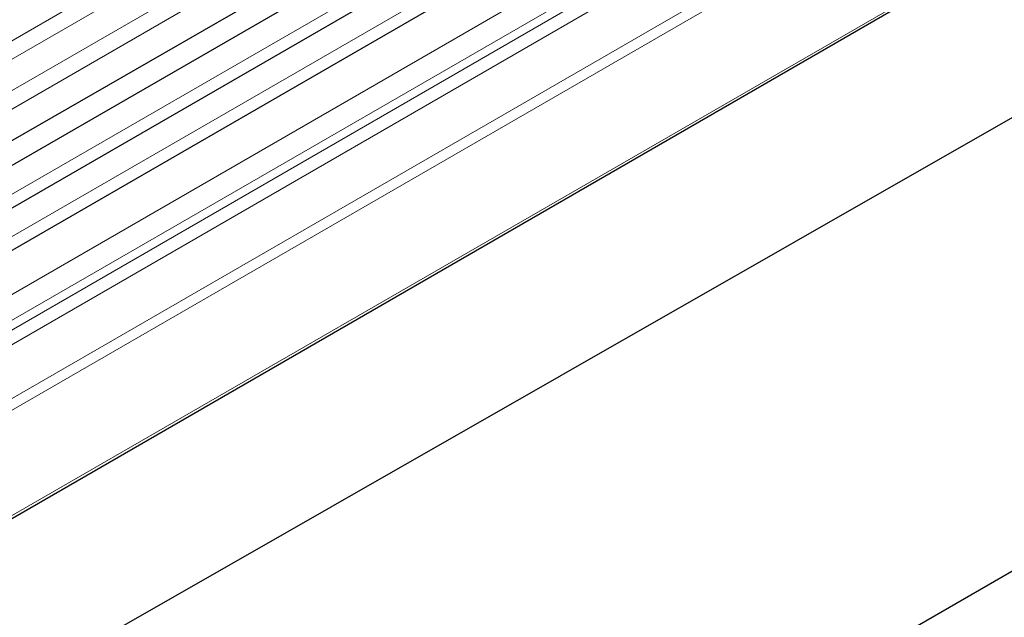
# Model space of a CAD drawing. Units: millimetres. Extents: x 0 to 1506, y 0 to 1228.
# Drawn here: x 120 to 137, y 76 to 86 of the extents above; entities that cross this region are included whole.
import ezdxf

# ---------------------------------------------------------------- set-up
doc = ezdxf.new("R2010")
doc.units = ezdxf.units.MM

msp = doc.modelspace()

# ---------------------------------------------------------------- linework, layer by layer
at = {"color": 8, "linetype": 'Continuous', "lineweight": 18}
for p, q in [((185.7609, 124.2224), (44.6224, 42.7449)), ((185.7609, 123.8975), (44.6224, 42.42)), ((185.7609, 123.3438), (44.6224, 41.8663)), ((185.7609, 123.0189), (44.6224, 41.5414)), ((183.523, 116.6371), (50.7592, 39.9942)), ((183.5609, 116.4519), (50.7662, 39.7912)), ((183.5301, 114.5791), (50.797, 37.954)), ((155.4506, 104.0245), (86.6774, 64.3226)), ((156.097, 103.6514), (87.3238, 63.9495)), ((156.804, 103.0434), (88.0308, 63.3415)), ((156.804, 102.5892), (88.0308, 62.8873)), ((156.7004, 102.3603), (87.9272, 62.6584)), ((156.4984, 102.2437), (87.7252, 62.5417)), ((156.4647, 101.9674), (87.6915, 62.2655))]:
    msp.add_line(p, q, dxfattribs=at)
at = {"color": 7, "linetype": 'Continuous', "lineweight": 25}
for p, q in [((44.6202, 40.9863), (185.7587, 122.4639)), ((185.9665, 122.1445), (44.8279, 40.667)), ((203.8368, 115.1682), (62.6983, 33.6907)), ((183.5066, 114.5132), (50.8063, 37.9069)), ((46.4458, 32.8062), (186.453, 112.8317)), ((155.684, 103.9165), (86.9108, 64.2146)), ((156.3303, 103.5434), (87.5571, 63.8415))]:
    msp.add_line(p, q, dxfattribs=at)

doc.saveas('drawing.dxf')
